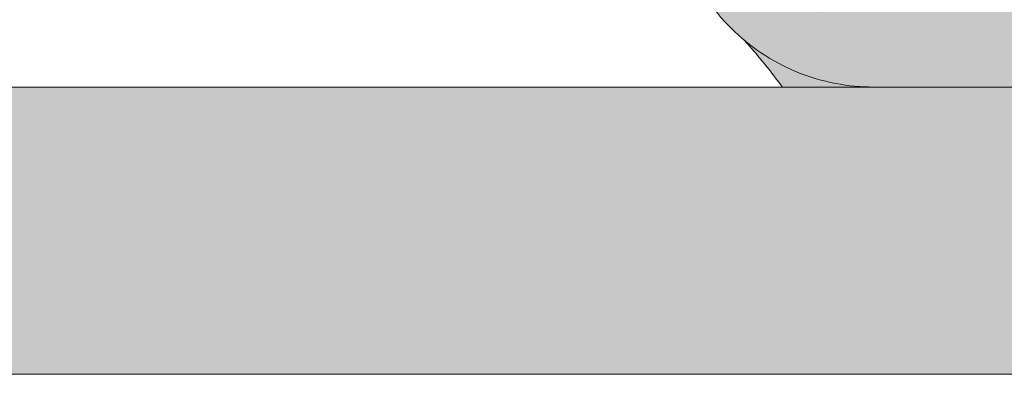
# Model space of a CAD drawing. Units: metres. Extents: x -3 to 277, y 0 to 190.
# Drawn here: x 112 to 122, y 113 to 117 of the extents above; entities that cross this region are included whole.
import ezdxf

# ---------------------------------------------------------------- set-up
doc = ezdxf.new("R2010")
doc.units = ezdxf.units.M
doc.header["$LTSCALE"] = 0.05
doc.layers.get('0').update_dxf_attribs({"linetype": 'CONTINUOUS'})

# ---------------------------------------------------------------- blocks, each defined once
blk = doc.blocks.new('danubia')
at = {"linetype": 'Continuous', "lineweight": 0, "true_color": 0x96363a}
h = blk.add_hatch(color=17, dxfattribs=at)
h.dxf.hatch_style = 1
edge = h.paths.add_edge_path()
edge.add_spline(control_points=[(269.1767821099233, 172.3624848560534), (268.7298186625483, 172.2756813782507), (268.2972499360005, 172.1245076521193), (267.6096210364944, 171.7645467612252), (267.3438755780847, 171.5891822054409), (267.0979393514614, 171.388416989415)], knot_values=[-23.17738968987343, -23.17738968987343, -23.17738968987343, -23.17738968987343, -9.517757047530955, -9.517757047530955, -0.0245813243862756, -0.0245813243862756, -0.0245813243862756, -0.0245813243862756], degree=3, periodic=0)
edge.add_spline(control_points=[(269.1767856073606, 172.3624856712895), (269.191170345544, 172.3652792635637), (269.2050684009707, 172.3701657043128), (269.231399602381, 172.3840204977018), (269.2436248496335, 172.3930296778418), (269.2587588974963, 172.4081760016493), (269.2629239880606, 172.4129079933834), (269.2667725730735, 172.4178763324752)], knot_values=[-1.488267199753838, -1.488267199753838, -1.488267199753838, -1.488267199753838, -1.048662407866291, -1.048662407866291, -0.5956537476369302, -0.5956537476369302, -0.4063186482471027, -0.4063186482471027, -0.4063186482471027, -0.4063186482471027], degree=3, periodic=0)
edge.add_spline(control_points=[(269.2667725730735, 172.4178763324752), (269.2745291806658, 172.4278897417128), (269.2810001381073, 172.4388631973529), (269.2860156948604, 172.4505415621945)], knot_values=[-0.4063186482471027, -0.4063186482471027, -0.4063186482471027, -0.4063186482471027, -0.0247243572362872, -0.0247243572362872, -0.0247243572362872, -0.0247243572362872], degree=3, periodic=0)
edge.add_spline(control_points=[(269.2860156948606, 172.4505415621945), (269.2860268773842, 172.4505694243599), (269.2860379759264, 172.4505970445987), (269.2860489900068, 172.4506244228568)], knot_values=[0.0009210007275756, 0.0009210007275756, 0.0009210007275756, 0.0009210007275756, 0.0009373830951624, 0.0009373830951624, 0.0009373830951624, 0.0009373830951624], degree=3, periodic=0)
edge.add_arc((269.4720164729845, 172.3769348947997), 0.2000000000000139, 90, 158.1202672234226, ccw=False)
edge.add_line((269.4720164729845, 172.5769348947998), (270.0504090905778, 172.5769348947998))
edge.add_arc((270.0504090905777, 172.3769348947997), 0.2000000000000189, 21.323686263500576, 89.99999999998369, ccw=False)
edge.add_arc((270.5627566288757, 172.5769348947998), 0.3500000000000009, 201.3236862635021, 338.6763137365023)
edge.add_arc((271.0751041671737, 172.3769348947998), 0.200000000000019, 90, 158.6763137364994, ccw=False)
edge.add_line((271.0751041671737, 172.5769348947998), (271.5232865750378, 172.5769348947998))
edge.add_arc((271.5232865750378, 172.3769348947998), 0.1999999999999825, 30.000000000000796, 90, ccw=False)
edge.add_line((271.6964916557947, 172.4769348947998), (271.7975279529029, 172.3019348947998))
edge.add_arc((271.8841304932813, 172.3519348947998), 0.0999999999999841, 210.0000000000159, 270)
edge.add_line((271.8841304932813, 172.2519348947998), (272.2065771764813, 172.2519348947998))
edge.add_arc((272.2065771764813, 172.4519348947998), 0.1999999999999945, 270, 279.2500000000025)
edge.add_line((272.2387256896021, 172.2545356214878), (272.5627566288757, 172.3073074110085))
edge.add_line((272.5627566288757, 172.3073074110085), (272.5627566288757, 173.0012909521173))
edge.add_arc((270.0627566288751, 167.5469348947998), 5.999999999999973, 65.37568164782972, 152.9643082105889)
edge.add_arc((264.1839812461955, 170.5469348947997), 0.5999999999999961, 318.2313880527697, 332.96430821059045, ccw=False)
edge.add_line((264.6314858647133, 170.1472605068221), (265.6058013719563, 169.3961929855168))
edge.add_spline(control_points=[(265.6058013719563, 169.3961929855168), (265.7059048094445, 169.48827771773), (265.7926251631426, 169.5858876308881), (265.8672896834918, 169.6860043569687)], knot_values=[-23.7293947857419, -23.7293947857419, -23.7293947857419, -23.7293947857419, -19.58456031343938, -19.58456031343938, -19.58456031343938, -19.58456031343938], degree=3, periodic=0)
edge.add_spline(control_points=[(265.8672896834918, 169.6860043569687), (265.9544529312861, 169.8028804711245), (266.0251862577005, 169.9231729181074), (266.0912657484054, 170.0624496048941), (266.0988827390462, 170.0792719774935), (266.1058826421989, 170.0951548601328)], knot_values=[-19.58456031343938, -19.58456031343938, -19.58456031343938, -19.58456031343938, -14.74588683792527, -14.74588683792527, -13.91697032811712, -13.91697032811712, -13.91697032811712, -13.91697032811712], degree=3, periodic=0)
edge.add_spline(control_points=[(266.1058826421989, 170.0951548601328), (266.1129920361823, 170.1119328446465), (266.1705828430943, 170.2478456480124), (266.2945647114955, 170.4964198273149), (266.4935980982442, 170.7949054793273), (266.6618432789864, 170.9904584547753), (266.800686217804, 171.1321935840711), (266.9189533293288, 171.2434212914275), (267.0299712286233, 171.3362132492049), (267.088804996268, 171.3814069852249), (267.0979244804103, 171.3884122064688)], knot_values=[0, 0, 0, 0, 0.0546679010200357, 0.4428462593741582, 0.8312183249762526, 1.127728721195629, 1.21523039699978, 1.426423815521395, 1.61448908293843, 1.648987382081046, 1.648987382081046, 1.648987382081046, 1.648987382081046], degree=3, periodic=0)
edge = h.paths.add_edge_path()
edge.add_arc((264.1839812461955, 170.5469348947997), 0.5999999999999963, 270, 318.2313880527697, ccw=False)
edge.add_line((264.1839812461955, 169.9469348947997), (263.7372178155152, 169.9469348947997))
edge.add_line((263.7372178155152, 169.9469348947997), (264.6837990742974, 168.9019558429258))
edge.add_spline(control_points=[(264.6837990742976, 168.9019558429258), (264.7631094591713, 168.9213723620182), (264.846896369898, 168.9467911652589), (265.1325716223676, 169.0560690686856), (265.3385731842726, 169.1693661645509), (265.5321767210018, 169.3315501528879)], knot_values=[-35.9305658024175, -35.9305658024175, -35.9305658024175, -35.9305658024175, -32.53073847161012, -32.53073847161012, -24.72806262485168, -24.72806262485168, -24.72806262485168, -24.72806262485168], degree=3, periodic=0)
edge.add_spline(control_points=[(265.5321767210018, 169.3315501528879), (265.5520533590417, 169.3482010492841), (265.5717993162772, 169.3653672356832), (265.5962266836518, 169.3874258049592), (265.6010292351697, 169.3918031169057), (265.6058013719564, 169.3961929855167)], knot_values=[-24.72806262485168, -24.72806262485168, -24.72806262485168, -24.72806262485168, -23.92698757132807, -23.92698757132807, -23.7293947857419, -23.7293947857419, -23.7293947857419, -23.7293947857419], degree=3, periodic=0)
edge.add_line((265.6058013719564, 169.3961929855168), (264.6314858647133, 170.1472605068221))
edge = h.paths.add_edge_path()
edge.add_line((263.7372178155152, 169.9469348947997), (260.9415320115547, 169.9469348947996))
edge.add_arc((260.9415320115547, 170.5469348947996), 0.600000000000002, 254.9003072491126, 270, ccw=False)
edge.add_line((260.7852324127846, 169.9676504781058), (260.1401264358973, 169.0006040498775))
edge.add_spline(control_points=[(260.1401264358973, 169.0006040498775), (260.4115974821356, 168.8885289169895), (260.6865249855185, 168.8417023750676), (260.9415320577093, 168.8415901321804)], knot_values=[-7.650212906791058, -7.650212906791058, -7.650212906791058, -7.650212906791058, 0, 0, 0, 0], degree=3, periodic=0)
edge.add_spline(control_points=[(260.9415320579897, 168.8415901321804), (261.4819402634294, 168.841587424466), (262.0223484688832, 168.8415903787031), (263.1031648797773, 168.8415898856578), (263.6435730852249, 168.8415909117996), (264.1839812906714, 168.8415901321804)], knot_values=[-32.42449232682407, -32.42449232682407, -32.42449232682407, -32.42449232682407, -16.21224616341192, -16.21224616341192, 0, 0, 0, 0], degree=3, periodic=0)
edge.add_spline(control_points=[(264.1839812906714, 168.8415901321804), (264.3021659738558, 168.841594727131), (264.4778965104666, 168.851547424556), (264.6837990742976, 168.9019558429258)], knot_values=[-44.75706645690164, -44.75706645690164, -44.75706645690164, -44.75706645690164, -35.93056580241711, -35.93056580241711, -35.93056580241711, -35.93056580241711], degree=3, periodic=0)
edge.add_line((264.6837990742973, 168.9019558429258), (263.7372178155152, 169.9469348947997))
edge = h.paths.add_edge_path()
edge.add_arc((260.9415320115548, 170.5469348947996), 0.600000000000002, 207.0356917894096, 254.9003072491074, ccw=False)
edge.add_arc((255.0627566288752, 167.5469348947995), 6.000000000000007, 27.03569178941313, 34.65394357388745)
edge.add_line((259.9983649262695, 170.9586457170547), (259.4134089633669, 169.5003255557149))
edge.add_spline(control_points=[(259.4134089633669, 169.5003255557149), (259.4273059760041, 169.4856328697246), (259.4414242216361, 169.4711308006256), (259.651327007741, 169.2616358971301), (259.8827291904909, 169.1071985924888), (260.1387057152657, 169.0011910421068), (260.1394160637477, 169.000897322601), (260.1401264358973, 169.0006040498776)], knot_values=[-15.39169982743011, -15.39169982743011, -15.39169982743011, -15.39169982743011, -14.86426609324476, -14.86426609324476, -7.670231609570037, -7.670231609570037, -7.650212906790781, -7.650212906790781, -7.650212906790781, -7.650212906790781], degree=3, periodic=0)
edge.add_line((260.1401264358973, 169.0006040498776), (260.7852324127846, 169.9676504781058))
edge = h.paths.add_edge_path()
edge.add_spline(control_points=[(249.1839812915124, 168.8415901321807), (249.3508284716813, 168.8416635709644), (249.6337886851248, 168.8615575616004), (250.2115919447326, 169.0896055397191), (250.4455335562598, 169.2399053312574), (250.7190208582078, 169.5039973624422), (250.7838522168507, 169.5770586058513), (250.8405087912174, 169.6495049780016)], knot_values=[-10.8572831912271, -10.8572831912271, -10.8572831912271, -10.8572831912271, -8.529959462129204, -8.529959462129204, -6.667904079739663, -6.667904079739663, -5.974778498346688, -5.974778498346688, -5.974778498346688, -5.974778498346688], degree=3, periodic=0)
edge.add_spline(control_points=[(250.8405087912174, 169.6495049780016), (250.9624754289823, 169.8054628792372), (251.0465578964428, 169.958571300083), (251.1045362076425, 170.0885007399927)], knot_values=[-5.974778498346688, -5.974778498346688, -5.974778498346688, -5.974778498346688, -4.482662223115903, -4.482662223115903, -4.482662223115903, -4.482662223115903], degree=3, periodic=0)
edge.add_spline(control_points=[(251.1045362076425, 170.0885007399927), (251.1652124698546, 170.2244704855658), (251.2787254380295, 170.4788422751138), (251.4936284850595, 170.7992118014996), (251.7042763914597, 171.03957181359), (251.9022248792461, 171.2311015742374), (252.0347497938008, 171.3366209175013), (252.1015183261476, 171.3897835375838)], knot_values=[0, 0, 0, 0, 0.4459991414287297, 0.8343738473873944, 1.151543911637411, 1.403583178598536, 1.659501940910972, 1.659501940910972, 1.659501940910972, 1.659501940910972], degree=3, periodic=0)
edge.add_spline(control_points=[(252.1015183261476, 171.3897835375838), (252.4536428513743, 171.6760365381605), (252.8461429572171, 171.9104361891018), (253.8768738026587, 172.3368350604137), (254.4843326998561, 172.4386694470511), (255.6073596699467, 172.4445407668109), (256.2207722453901, 172.3435412566037), (257.2612654144316, 171.9211721155273), (257.6637372641252, 171.6826482967669), (258.0239950143907, 171.3897835439846)], knot_values=[-70.2716426177086, -70.2716426177086, -70.2716426177086, -70.2716426177086, -57.02691415267222, -57.02691415267222, -37.94370466271152, -37.94370466271152, -18.34535183225701, -18.34535183225701, -4.370296713420504, -4.370296713420504, -4.370296713420504, -4.370296713420504], degree=3, periodic=0)
edge.add_spline(control_points=[(258.0239949316013, 171.3897835375838), (258.0907634639481, 171.3366209175013), (258.2232883785027, 171.2311015742374), (258.4212368662891, 171.03957181359), (258.6318847726896, 170.7992118014997), (258.8467878197193, 170.4788422751138), (258.9603007878942, 170.2244704855658), (259.0209770501064, 170.0885007399927)], knot_values=[0, 0, 0, 0, 0.2559187623123782, 0.5079580292735623, 0.8251280935235739, 1.213502799482238, 1.65950194091093, 1.65950194091093, 1.65950194091093, 1.65950194091093], degree=3, periodic=0)
edge.add_spline(control_points=[(259.0209771408382, 170.0885007403957), (259.0700697357138, 169.9784841975871), (259.1287252820806, 169.8725563353738), (259.2204829767192, 169.7358207411263), (259.2462095363042, 169.6999811164939), (259.2730137350072, 169.6650236143712)], knot_values=[-21.55859937690325, -21.55859937690325, -21.55859937690325, -21.55859937690325, -18.42560692391168, -18.42560692391168, -17.27589379979981, -17.27589379979981, -17.27589379979981, -17.27589379979981], degree=3, periodic=0)
edge.add_spline(control_points=[(259.2730137350072, 169.6650236143712), (259.3169414840875, 169.6077339188747), (259.3637635468003, 169.5528134202299), (259.4134089633668, 169.5003255557148)], knot_values=[-17.27589379979981, -17.27589379979981, -17.27589379979981, -17.27589379979981, -15.39169982743011, -15.39169982743011, -15.39169982743011, -15.39169982743011], degree=3, periodic=0)
edge.add_line((259.4134089633668, 169.5003255557148), (259.9983649262695, 170.9586457170547))
edge.add_arc((255.0627566288752, 167.5469348947995), 6.000000000000007, 34.65394357388745, 152.9643082105888)
edge.add_arc((249.1839812461955, 170.5469348947994), 0.599999999999996, 270, 332.96430821058914, ccw=False)
edge.add_line((249.1839812461955, 169.9469348947994), (245.9415320115548, 169.9469348947993))
edge.add_arc((245.9415320115548, 170.5469348947993), 0.599999999999996, 207.0356917894133, 270.00000000000273, ccw=False)
edge.add_arc((240.0627566288752, 167.5469348947993), 5.999999999999984, 27.0356917894129, 62.76590451419936)
edge.add_arc((242.7627566288751, 172.7928857142409), 0.0999999999999955, 62.76590451419888, 180)
edge.add_line((242.6627566288751, 172.7928857142409), (242.6627566288751, 172.168394662074))
edge.add_arc((242.5627566288751, 172.168394662074), 0.0999999999999952, -93.549999999997, 0, ccw=False)
edge.add_line((242.5565646735642, 172.0685865477274), (241.6857395150981, 172.1226113181597))
edge.add_arc((241.691931470409, 172.2224194325063), 0.1000000000000045, 210.0000000000078, 266.450000000003, ccw=False)
edge.add_line((241.6053289300306, 172.1724194325063), (241.5455642500104, 172.2759348947993))
edge.add_arc((241.2857566288751, 172.1259348947993), 0.3000000000000051, 30.0000000000004, 150.0000000000043)
edge.add_line((241.0259490077398, 172.2759348947993), (240.9682139808209, 172.1759348947993))
edge.add_arc((240.8816114404424, 172.2259348947993), 0.1000000000000021, 270, 330.00000000001444, ccw=False)
edge.add_line((240.8816114404424, 172.1259348947993), (240.3131838496106, 172.1259348947993))
edge.add_arc((240.3131838496106, 172.2259348947993), 0.100000000000002, 209.9999999999997, 270, ccw=False)
edge.add_line((240.2265813092321, 172.1759348947993), (240.1515257788993, 172.3059348867249))
edge.add_arc((239.8397566335368, 172.1259348867249), 0.3600000000000003, 30.0000000000004, 140.3040164654344)
edge.add_line((239.5627566743303, 172.3558718837471), (239.5627566743303, 171.471934883466))
edge.add_line((239.5627566743303, 171.471934883466), (239.9482016500381, 171.3758326574667))
edge.add_arc((240.1901235456374, 172.3461283837401), 0.9999999999973296, 255.9999999999874, 268.9721157408273)
edge.add_arc((240.0627566288752, 165.2472708933749), 6.100000000002634, 74.51211451252863, 88.97211574082257, ccw=False)
edge.add_arc((241.9587024442543, 172.0894481393386), 1, 254.5121145125291, 269.5000017804574)
edge.add_spline(control_points=[(241.949975954211, 171.0894862162744), (242.0559710020028, 171.0885612115058), (242.1579430484189, 171.1026508273629), (242.2988347963574, 171.1442637706504), (242.3168128867702, 171.1519885886886), (242.4012157059122, 171.1755243955666), (242.4460317091015, 171.1848407747102), (242.624905275403, 171.2096908010017), (242.7606308193404, 171.2013873959367), (243.023263005277, 171.1321499065668), (243.1473298529831, 171.0712133373504), (243.2680708922541, 170.9788157597176), (243.2838396260445, 170.9666667901115), (243.4024819800293, 170.8651524249647), (243.4682279129151, 170.8056418215281), (243.532475358512, 170.7440421833573)], knot_values=[-22.00004252608865, -22.00004252608865, -22.00004252608865, -22.00004252608865, -18.1290598888197, -18.1290598888197, -16.62787821787389, -16.62787821787389, -14.9995820171006, -14.9995820171006, -10.1786182282097, -10.1786182282097, -5.280742863884488, -5.280742863884488, -4.757923343878684, -4.757923343878684, -4.064130711708056, -4.064130711708056, -4.064130711708056, -4.064130711708056], degree=3, periodic=0)
edge.add_spline(control_points=[(243.532475358512, 170.7440421833573), (243.5686852547784, 170.7168483710133), (243.7043700845588, 170.6149483884277), (243.8845583965014, 170.3827173215343), (244.1129841347545, 170.0960153363973), (244.2696051935401, 169.8339948643899), (244.402867898122, 169.6173373385818), (244.4888646455878, 169.5159870554804), (244.5347706323341, 169.461885186632)], knot_values=[0, 0, 0, 0, 0.135559260676791, 0.5079643165710546, 0.8727158282083927, 1.236592091220317, 1.422165221967388, 1.634656018541177, 1.634656018541177, 1.634656018541177, 1.634656018541177], degree=3, periodic=0)
edge.add_spline(control_points=[(244.5347706323341, 169.461885186632), (244.5848953144103, 169.4069879866026), (244.638205928269, 169.3550754633158), (244.8522699184231, 169.1698373117091), (245.0311542195367, 169.0601604869676), (245.4673506258993, 168.8830794968362), (245.7120112314473, 168.8415846706722), (245.9415320577847, 168.8415901321804)], knot_values=[-14.35390366910439, -14.35390366910439, -14.35390366910439, -14.35390366910439, -12.38824234820799, -12.38824234820799, -6.885625757228258, -6.885625757228258, -1.1118231571e-06, -1.1118231571e-06, -1.1118231571e-06, -1.1118231571e-06], degree=3, periodic=0)
edge.add_spline(control_points=[(245.9415320577846, 168.8415901321804), (246.3775668135945, 168.8416005077418), (247.4547671384328, 168.8415899113854), (248.1032306692085, 168.8415912360186), (248.6436059799476, 168.8415873752385), (249.1839812906714, 168.8415901321804)], knot_values=[-19.45390592331487, -19.45390592331487, -19.45390592331487, -19.45390592331487, -16.21125932192649, -16.21125932192649, 0, 0, 0, 0], degree=3, periodic=0)
at = {"linetype": 'Continuous', "lineweight": 9}
h = blk.add_hatch(dxfattribs=at)
h.set_pattern_fill('AR-SAND', color=256, scale=0.025, style=0)
h.set_pattern_definition([(37.5, (0, 10), (-0.0400007823996012, 1.223533093323355), [0, -0.9652000000000001, 0, -1.0795, 0, -1.031875]), (7.499999999999999, (0, 10), (1.123808207845006, 1.792062751420885), [0, -0.5207, 0, -0.86995, 0, -0.333375]), (327.5, (-0.7810500000000001, 10), (1.977480925603645, 0.0035929616963644), [0, -0.3175, 0, -1.143, 0, -1.49225]), (317.5, (-0.7810500000000001, 10), (1.908891131180743, 0.5573233081430408), [0, -0.15875, 0, -0.7493, 0, -0.8572500000000001])])
edge = h.paths.add_edge_path()
edge.add_spline(control_points=[(269.1767821099233, 172.3624848560534), (268.7298186625483, 172.2756813782507), (268.2972499360005, 172.1245076521193), (267.6096210364944, 171.7645467612252), (267.3438755780847, 171.5891822054409), (267.0979393514614, 171.388416989415)], knot_values=[-23.17738968987343, -23.17738968987343, -23.17738968987343, -23.17738968987343, -9.517757047530955, -9.517757047530955, -0.0245813243862756, -0.0245813243862756, -0.0245813243862756, -0.0245813243862756], degree=3, periodic=0)
edge.add_spline(control_points=[(269.1767856073606, 172.3624856712895), (269.191170345544, 172.3652792635637), (269.2050684009707, 172.3701657043128), (269.231399602381, 172.3840204977018), (269.2436248496335, 172.3930296778418), (269.2587588974963, 172.4081760016493), (269.2629239880606, 172.4129079933834), (269.2667725730735, 172.4178763324752)], knot_values=[-1.488267199753838, -1.488267199753838, -1.488267199753838, -1.488267199753838, -1.048662407866291, -1.048662407866291, -0.5956537476369302, -0.5956537476369302, -0.4063186482471027, -0.4063186482471027, -0.4063186482471027, -0.4063186482471027], degree=3, periodic=0)
edge.add_spline(control_points=[(269.2667725730735, 172.4178763324752), (269.2745291806658, 172.4278897417128), (269.2810001381073, 172.4388631973529), (269.2860156948604, 172.4505415621945)], knot_values=[-0.4063186482471027, -0.4063186482471027, -0.4063186482471027, -0.4063186482471027, -0.0247243572362872, -0.0247243572362872, -0.0247243572362872, -0.0247243572362872], degree=3, periodic=0)
edge.add_spline(control_points=[(269.2860156948606, 172.4505415621945), (269.2860268773842, 172.4505694243599), (269.2860379759264, 172.4505970445987), (269.2860489900068, 172.4506244228568)], knot_values=[0.0009210007275756, 0.0009210007275756, 0.0009210007275756, 0.0009210007275756, 0.0009373830951624, 0.0009373830951624, 0.0009373830951624, 0.0009373830951624], degree=3, periodic=0)
edge.add_arc((269.4720164729845, 172.3769348947997), 0.2000000000000139, 90, 158.1202672234226, ccw=False)
edge.add_line((269.4720164729845, 172.5769348947998), (270.0504090905778, 172.5769348947998))
edge.add_arc((270.0504090905777, 172.3769348947997), 0.2000000000000189, 21.323686263500576, 89.99999999998369, ccw=False)
edge.add_arc((270.5627566288757, 172.5769348947998), 0.3500000000000009, 201.3236862635021, 338.6763137365023)
edge.add_arc((271.0751041671737, 172.3769348947998), 0.200000000000019, 90, 158.6763137364994, ccw=False)
edge.add_line((271.0751041671737, 172.5769348947998), (271.5232865750378, 172.5769348947998))
edge.add_arc((271.5232865750378, 172.3769348947998), 0.1999999999999825, 30.000000000000796, 90, ccw=False)
edge.add_line((271.6964916557947, 172.4769348947998), (271.7975279529029, 172.3019348947998))
edge.add_arc((271.8841304932813, 172.3519348947998), 0.0999999999999841, 210.0000000000159, 270)
edge.add_line((271.8841304932813, 172.2519348947998), (272.2065771764813, 172.2519348947998))
edge.add_arc((272.2065771764813, 172.4519348947998), 0.1999999999999945, 270, 279.2500000000025)
edge.add_line((272.2387256896021, 172.2545356214878), (272.5627566288757, 172.3073074110085))
edge.add_line((272.5627566288757, 172.3073074110085), (272.5627566288757, 173.0012909521173))
edge.add_arc((270.0627566288751, 167.5469348947998), 5.999999999999973, 65.37568164782972, 152.9643082105889)
edge.add_arc((264.1839812461955, 170.5469348947997), 0.5999999999999961, 318.2313880527697, 332.96430821059045, ccw=False)
edge.add_line((264.6314858647133, 170.1472605068221), (265.6058013719563, 169.3961929855168))
edge.add_spline(control_points=[(265.6058013719563, 169.3961929855168), (265.7059048094445, 169.48827771773), (265.7926251631426, 169.5858876308881), (265.8672896834918, 169.6860043569687)], knot_values=[-23.7293947857419, -23.7293947857419, -23.7293947857419, -23.7293947857419, -19.58456031343938, -19.58456031343938, -19.58456031343938, -19.58456031343938], degree=3, periodic=0)
edge.add_spline(control_points=[(265.8672896834918, 169.6860043569687), (265.9544529312861, 169.8028804711245), (266.0251862577005, 169.9231729181074), (266.0912657484054, 170.0624496048941), (266.0988827390462, 170.0792719774935), (266.1058826421989, 170.0951548601328)], knot_values=[-19.58456031343938, -19.58456031343938, -19.58456031343938, -19.58456031343938, -14.74588683792527, -14.74588683792527, -13.91697032811712, -13.91697032811712, -13.91697032811712, -13.91697032811712], degree=3, periodic=0)
edge.add_spline(control_points=[(266.1058826421989, 170.0951548601328), (266.1129920361823, 170.1119328446465), (266.1705828430943, 170.2478456480124), (266.2945647114955, 170.4964198273149), (266.4935980982442, 170.7949054793273), (266.6618432789864, 170.9904584547753), (266.800686217804, 171.1321935840711), (266.9189533293288, 171.2434212914275), (267.0299712286233, 171.3362132492049), (267.088804996268, 171.3814069852249), (267.0979244804103, 171.3884122064688)], knot_values=[0, 0, 0, 0, 0.0546679010200357, 0.4428462593741582, 0.8312183249762526, 1.127728721195629, 1.21523039699978, 1.426423815521395, 1.61448908293843, 1.648987382081046, 1.648987382081046, 1.648987382081046, 1.648987382081046], degree=3, periodic=0)
edge = h.paths.add_edge_path()
edge.add_arc((264.1839812461955, 170.5469348947997), 0.5999999999999963, 270, 318.2313880527697, ccw=False)
edge.add_line((264.1839812461955, 169.9469348947997), (263.7372178155152, 169.9469348947997))
edge.add_line((263.7372178155152, 169.9469348947997), (264.6837990742974, 168.9019558429258))
edge.add_spline(control_points=[(264.6837990742976, 168.9019558429258), (264.7631094591713, 168.9213723620182), (264.846896369898, 168.9467911652589), (265.1325716223676, 169.0560690686856), (265.3385731842726, 169.1693661645509), (265.5321767210018, 169.3315501528879)], knot_values=[-35.9305658024175, -35.9305658024175, -35.9305658024175, -35.9305658024175, -32.53073847161012, -32.53073847161012, -24.72806262485168, -24.72806262485168, -24.72806262485168, -24.72806262485168], degree=3, periodic=0)
edge.add_spline(control_points=[(265.5321767210018, 169.3315501528879), (265.5520533590417, 169.3482010492841), (265.5717993162772, 169.3653672356832), (265.5962266836518, 169.3874258049592), (265.6010292351697, 169.3918031169057), (265.6058013719564, 169.3961929855167)], knot_values=[-24.72806262485168, -24.72806262485168, -24.72806262485168, -24.72806262485168, -23.92698757132807, -23.92698757132807, -23.7293947857419, -23.7293947857419, -23.7293947857419, -23.7293947857419], degree=3, periodic=0)
edge.add_line((265.6058013719564, 169.3961929855168), (264.6314858647133, 170.1472605068221))
edge = h.paths.add_edge_path()
edge.add_line((263.7372178155152, 169.9469348947997), (260.9415320115547, 169.9469348947996))
edge.add_arc((260.9415320115547, 170.5469348947996), 0.600000000000002, 254.9003072491126, 270, ccw=False)
edge.add_line((260.7852324127846, 169.9676504781058), (260.1401264358973, 169.0006040498775))
edge.add_spline(control_points=[(260.1401264358973, 169.0006040498775), (260.4115974821356, 168.8885289169895), (260.6865249855185, 168.8417023750676), (260.9415320577093, 168.8415901321804)], knot_values=[-7.650212906791058, -7.650212906791058, -7.650212906791058, -7.650212906791058, 0, 0, 0, 0], degree=3, periodic=0)
edge.add_spline(control_points=[(260.9415320579897, 168.8415901321804), (261.4819402634294, 168.841587424466), (262.0223484688832, 168.8415903787031), (263.1031648797773, 168.8415898856578), (263.6435730852249, 168.8415909117996), (264.1839812906714, 168.8415901321804)], knot_values=[-32.42449232682407, -32.42449232682407, -32.42449232682407, -32.42449232682407, -16.21224616341192, -16.21224616341192, 0, 0, 0, 0], degree=3, periodic=0)
edge.add_spline(control_points=[(264.1839812906714, 168.8415901321804), (264.3021659738558, 168.841594727131), (264.4778965104666, 168.851547424556), (264.6837990742976, 168.9019558429258)], knot_values=[-44.75706645690164, -44.75706645690164, -44.75706645690164, -44.75706645690164, -35.93056580241711, -35.93056580241711, -35.93056580241711, -35.93056580241711], degree=3, periodic=0)
edge.add_line((264.6837990742973, 168.9019558429258), (263.7372178155152, 169.9469348947997))
edge = h.paths.add_edge_path()
edge.add_arc((260.9415320115548, 170.5469348947996), 0.600000000000002, 207.0356917894096, 254.9003072491074, ccw=False)
edge.add_arc((255.0627566288752, 167.5469348947995), 6.000000000000007, 27.03569178941313, 34.65394357388745)
edge.add_line((259.9983649262695, 170.9586457170547), (259.4134089633669, 169.5003255557149))
edge.add_spline(control_points=[(259.4134089633669, 169.5003255557149), (259.4273059760041, 169.4856328697246), (259.4414242216361, 169.4711308006256), (259.651327007741, 169.2616358971301), (259.8827291904909, 169.1071985924888), (260.1387057152657, 169.0011910421068), (260.1394160637477, 169.000897322601), (260.1401264358973, 169.0006040498776)], knot_values=[-15.39169982743011, -15.39169982743011, -15.39169982743011, -15.39169982743011, -14.86426609324476, -14.86426609324476, -7.670231609570037, -7.670231609570037, -7.650212906790781, -7.650212906790781, -7.650212906790781, -7.650212906790781], degree=3, periodic=0)
edge.add_line((260.1401264358973, 169.0006040498776), (260.7852324127846, 169.9676504781058))
edge = h.paths.add_edge_path()
edge.add_spline(control_points=[(249.1839812915124, 168.8415901321807), (249.3508284716813, 168.8416635709644), (249.6337886851248, 168.8615575616004), (250.2115919447326, 169.0896055397191), (250.4455335562598, 169.2399053312574), (250.7190208582078, 169.5039973624422), (250.7838522168507, 169.5770586058513), (250.8405087912174, 169.6495049780016)], knot_values=[-10.8572831912271, -10.8572831912271, -10.8572831912271, -10.8572831912271, -8.529959462129204, -8.529959462129204, -6.667904079739663, -6.667904079739663, -5.974778498346688, -5.974778498346688, -5.974778498346688, -5.974778498346688], degree=3, periodic=0)
edge.add_spline(control_points=[(250.8405087912174, 169.6495049780016), (250.9624754289823, 169.8054628792372), (251.0465578964428, 169.958571300083), (251.1045362076425, 170.0885007399927)], knot_values=[-5.974778498346688, -5.974778498346688, -5.974778498346688, -5.974778498346688, -4.482662223115903, -4.482662223115903, -4.482662223115903, -4.482662223115903], degree=3, periodic=0)
edge.add_spline(control_points=[(251.1045362076425, 170.0885007399927), (251.1652124698546, 170.2244704855658), (251.2787254380295, 170.4788422751138), (251.4936284850595, 170.7992118014996), (251.7042763914597, 171.03957181359), (251.9022248792461, 171.2311015742374), (252.0347497938008, 171.3366209175013), (252.1015183261476, 171.3897835375838)], knot_values=[0, 0, 0, 0, 0.4459991414287297, 0.8343738473873944, 1.151543911637411, 1.403583178598536, 1.659501940910972, 1.659501940910972, 1.659501940910972, 1.659501940910972], degree=3, periodic=0)
edge.add_spline(control_points=[(252.1015183261476, 171.3897835375838), (252.4536428513743, 171.6760365381605), (252.8461429572171, 171.9104361891018), (253.8768738026587, 172.3368350604137), (254.4843326998561, 172.4386694470511), (255.6073596699467, 172.4445407668109), (256.2207722453901, 172.3435412566037), (257.2612654144316, 171.9211721155273), (257.6637372641252, 171.6826482967669), (258.0239950143907, 171.3897835439846)], knot_values=[-70.2716426177086, -70.2716426177086, -70.2716426177086, -70.2716426177086, -57.02691415267222, -57.02691415267222, -37.94370466271152, -37.94370466271152, -18.34535183225701, -18.34535183225701, -4.370296713420504, -4.370296713420504, -4.370296713420504, -4.370296713420504], degree=3, periodic=0)
edge.add_spline(control_points=[(258.0239949316013, 171.3897835375838), (258.0907634639481, 171.3366209175013), (258.2232883785027, 171.2311015742374), (258.4212368662891, 171.03957181359), (258.6318847726896, 170.7992118014997), (258.8467878197193, 170.4788422751138), (258.9603007878942, 170.2244704855658), (259.0209770501064, 170.0885007399927)], knot_values=[0, 0, 0, 0, 0.2559187623123782, 0.5079580292735623, 0.8251280935235739, 1.213502799482238, 1.65950194091093, 1.65950194091093, 1.65950194091093, 1.65950194091093], degree=3, periodic=0)
edge.add_spline(control_points=[(259.0209771408382, 170.0885007403957), (259.0700697357138, 169.9784841975871), (259.1287252820806, 169.8725563353738), (259.2204829767192, 169.7358207411263), (259.2462095363042, 169.6999811164939), (259.2730137350072, 169.6650236143712)], knot_values=[-21.55859937690325, -21.55859937690325, -21.55859937690325, -21.55859937690325, -18.42560692391168, -18.42560692391168, -17.27589379979981, -17.27589379979981, -17.27589379979981, -17.27589379979981], degree=3, periodic=0)
edge.add_spline(control_points=[(259.2730137350072, 169.6650236143712), (259.3169414840875, 169.6077339188747), (259.3637635468003, 169.5528134202299), (259.4134089633668, 169.5003255557148)], knot_values=[-17.27589379979981, -17.27589379979981, -17.27589379979981, -17.27589379979981, -15.39169982743011, -15.39169982743011, -15.39169982743011, -15.39169982743011], degree=3, periodic=0)
edge.add_line((259.4134089633668, 169.5003255557148), (259.9983649262695, 170.9586457170547))
edge.add_arc((255.0627566288752, 167.5469348947995), 6.000000000000007, 34.65394357388745, 152.9643082105888)
edge.add_arc((249.1839812461955, 170.5469348947994), 0.599999999999996, 270, 332.96430821058914, ccw=False)
edge.add_line((249.1839812461955, 169.9469348947994), (245.9415320115548, 169.9469348947993))
edge.add_arc((245.9415320115548, 170.5469348947993), 0.599999999999996, 207.0356917894133, 270.00000000000273, ccw=False)
edge.add_arc((240.0627566288752, 167.5469348947993), 5.999999999999984, 27.0356917894129, 62.76590451419936)
edge.add_arc((242.7627566288751, 172.7928857142409), 0.0999999999999955, 62.76590451419888, 180)
edge.add_line((242.6627566288751, 172.7928857142409), (242.6627566288751, 172.168394662074))
edge.add_arc((242.5627566288751, 172.168394662074), 0.0999999999999952, -93.549999999997, 0, ccw=False)
edge.add_line((242.5565646735642, 172.0685865477274), (241.6857395150981, 172.1226113181597))
edge.add_arc((241.691931470409, 172.2224194325063), 0.1000000000000045, 210.0000000000078, 266.450000000003, ccw=False)
edge.add_line((241.6053289300306, 172.1724194325063), (241.5455642500104, 172.2759348947993))
edge.add_arc((241.2857566288751, 172.1259348947993), 0.3000000000000051, 30.0000000000004, 150.0000000000043)
edge.add_line((241.0259490077398, 172.2759348947993), (240.9682139808209, 172.1759348947993))
edge.add_arc((240.8816114404424, 172.2259348947993), 0.1000000000000021, 270, 330.00000000001444, ccw=False)
edge.add_line((240.8816114404424, 172.1259348947993), (240.3131838496106, 172.1259348947993))
edge.add_arc((240.3131838496106, 172.2259348947993), 0.100000000000002, 209.9999999999997, 270, ccw=False)
edge.add_line((240.2265813092321, 172.1759348947993), (240.1515257788993, 172.3059348867249))
edge.add_arc((239.8397566335368, 172.1259348867249), 0.3600000000000003, 30.0000000000004, 140.3040164654344)
edge.add_line((239.5627566743303, 172.3558718837471), (239.5627566743303, 171.471934883466))
edge.add_line((239.5627566743303, 171.471934883466), (239.9482016500381, 171.3758326574667))
edge.add_arc((240.1901235456374, 172.3461283837401), 0.9999999999973296, 255.9999999999874, 268.9721157408273)
edge.add_arc((240.0627566288752, 165.2472708933749), 6.100000000002634, 74.51211451252863, 88.97211574082257, ccw=False)
edge.add_arc((241.9587024442543, 172.0894481393386), 1, 254.5121145125291, 269.5000017804574)
edge.add_spline(control_points=[(241.949975954211, 171.0894862162744), (242.0559710020028, 171.0885612115058), (242.1579430484189, 171.1026508273629), (242.2988347963574, 171.1442637706504), (242.3168128867702, 171.1519885886886), (242.4012157059122, 171.1755243955666), (242.4460317091015, 171.1848407747102), (242.624905275403, 171.2096908010017), (242.7606308193404, 171.2013873959367), (243.023263005277, 171.1321499065668), (243.1473298529831, 171.0712133373504), (243.2680708922541, 170.9788157597176), (243.2838396260445, 170.9666667901115), (243.4024819800293, 170.8651524249647), (243.4682279129151, 170.8056418215281), (243.532475358512, 170.7440421833573)], knot_values=[-22.00004252608865, -22.00004252608865, -22.00004252608865, -22.00004252608865, -18.1290598888197, -18.1290598888197, -16.62787821787389, -16.62787821787389, -14.9995820171006, -14.9995820171006, -10.1786182282097, -10.1786182282097, -5.280742863884488, -5.280742863884488, -4.757923343878684, -4.757923343878684, -4.064130711708056, -4.064130711708056, -4.064130711708056, -4.064130711708056], degree=3, periodic=0)
edge.add_spline(control_points=[(243.532475358512, 170.7440421833573), (243.5686852547784, 170.7168483710133), (243.7043700845588, 170.6149483884277), (243.8845583965014, 170.3827173215343), (244.1129841347545, 170.0960153363973), (244.2696051935401, 169.8339948643899), (244.402867898122, 169.6173373385818), (244.4888646455878, 169.5159870554804), (244.5347706323341, 169.461885186632)], knot_values=[0, 0, 0, 0, 0.135559260676791, 0.5079643165710546, 0.8727158282083927, 1.236592091220317, 1.422165221967388, 1.634656018541177, 1.634656018541177, 1.634656018541177, 1.634656018541177], degree=3, periodic=0)
edge.add_spline(control_points=[(244.5347706323341, 169.461885186632), (244.5848953144103, 169.4069879866026), (244.638205928269, 169.3550754633158), (244.8522699184231, 169.1698373117091), (245.0311542195367, 169.0601604869676), (245.4673506258993, 168.8830794968362), (245.7120112314473, 168.8415846706722), (245.9415320577847, 168.8415901321804)], knot_values=[-14.35390366910439, -14.35390366910439, -14.35390366910439, -14.35390366910439, -12.38824234820799, -12.38824234820799, -6.885625757228258, -6.885625757228258, -1.1118231571e-06, -1.1118231571e-06, -1.1118231571e-06, -1.1118231571e-06], degree=3, periodic=0)
edge.add_spline(control_points=[(245.9415320577846, 168.8415901321804), (246.3775668135945, 168.8416005077418), (247.4547671384328, 168.8415899113854), (248.1032306692085, 168.8415912360186), (248.6436059799476, 168.8415873752385), (249.1839812906714, 168.8415901321804)], knot_values=[-19.45390592331487, -19.45390592331487, -19.45390592331487, -19.45390592331487, -16.21125932192649, -16.21125932192649, 0, 0, 0, 0], degree=3, periodic=0)
at = {"linetype": 'Continuous', "lineweight": 9, "true_color": 0xe36466}
h = blk.add_hatch(color=13, dxfattribs=at)
h.dxf.hatch_style = 1
edge = h.paths.add_edge_path()
edge.add_spline(control_points=[(260.9415320577093, 168.8415901321804), (260.6858576954905, 168.8417026687793), (260.4101585120576, 168.8887743036674), (259.9532650594627, 169.0779875752272), (259.7810325217673, 169.1800070831181), (259.6258356116623, 169.3045207148189)], knot_values=[-12.87639040517907, -12.87639040517907, -12.87639040517907, -12.87639040517907, -5.206158795609035, -5.206158795609035, 0, 0, 0, 0], degree=3, periodic=0)
edge.add_line((259.6258356116808, 169.3045207148047), (259.6197107445196, 169.3020835708741))
edge.add_spline(control_points=[(259.6197107445196, 169.3020835708742), (259.6647005116055, 169.2515236688589), (259.7088989193766, 169.2001573835471), (259.752302346267, 169.1479810319901)], knot_values=[0, 0, 0, 0, 0.0020258476384946, 0.0020258476384946, 0.0020258476384946, 0.0020258476384946], degree=3, periodic=0)
edge.add_spline(control_points=[(259.7523028920033, 169.1479808581258), (259.8227938841951, 169.0632442424418), (259.8906965458697, 168.976954792359), (259.956241434338, 168.8888858086234)], knot_values=[0.0038780550097217, 0.0038780550097217, 0.0038780550097217, 0.0038780550097217, 0.0073358967262847, 0.0073358967262847, 0.0073358967262847, 0.0073358967262847], degree=3, periodic=0)
edge.add_spline(control_points=[(259.956241434338, 168.8888858086234), (259.9679322743568, 168.8731774837864), (259.9795479482524, 168.857412664019), (259.9910890415868, 168.841590132019)], knot_values=[0.0032613009765215, 0.0032613009765215, 0.0032613009765215, 0.0032613009765215, 0.0038780550097217, 0.0038780550097217, 0.0038780550097217, 0.0038780550097217], degree=3, periodic=0)
edge.add_line((259.9910890415868, 168.841590132019), (260.9415320663519, 168.841590132019))
at = {"color": 0, "linetype": 'Continuous', "lineweight": 18}
for points, knots in [([(259.0209771408382, 170.0885007403957), (259.0700697357138, 169.9784841975871), (259.1287252820806, 169.8725563353738), (259.2721525100775, 169.6588237723591), (259.3589495504509, 169.5534452072201), (259.651327007741, 169.2616358971301), (259.8827291904909, 169.1071985924888), (260.4101585120576, 168.8887743036674), (260.6858576954905, 168.8417026687793), (260.9415320577093, 168.8415901321804)], [-21.55859937690325, -21.55859937690325, -21.55859937690325, -21.55859937690325, -18.42560692391168, -18.42560692391168, -14.86426609324476, -14.86426609324476, -7.670231609570037, -7.670231609570037, 0, 0, 0, 0]), ([(260.9415320579897, 168.8415901321804), (261.4819402634294, 168.841587424466), (262.0223484688832, 168.8415903787031), (263.1031648797773, 168.8415898856578), (263.6435730852249, 168.8415909117996), (264.1839812906714, 168.8415901321804)], [-32.42449232682407, -32.42449232682407, -32.42449232682407, -32.42449232682407, -16.21224616341192, -16.21224616341192, 0, 0, 0, 0])]:
    blk.add_open_spline(points, degree=3, knots=knots, dxfattribs=at)
at = {"color": 0, "linetype": 'Continuous', "lineweight": 9}
blk.add_open_spline([(259.752302346267, 169.1479810319901), (259.7009452973769, 169.2097186326773), (259.6484752136347, 169.2703220778327), (259.5948980946707, 169.3297974687762)], degree=3, dxfattribs=at)
blk.add_open_spline([(259.9910890415868, 168.841590132019), (259.9795479482524, 168.857412664019), (259.9679322743568, 168.8731774837864), (259.956241434338, 168.8888858086234), (259.8906965458697, 168.976954792359), (259.8227938841951, 169.0632442424418), (259.7523028920033, 169.1479808581258)], degree=3, knots=[0.0032613009765215, 0.0032613009765215, 0.0032613009765215, 0.0032613009765215, 0.0038780550097217, 0.0038780550097217, 0.0038780550097217, 0.0073358967262847, 0.0073358967262847, 0.0073358967262847, 0.0073358967262847], dxfattribs=at)

msp = doc.modelspace()

# ---------------------------------------------------------------- hatches: boundary and pattern name
at = {"linetype": 'Continuous', "lineweight": 9, "true_color": 0xe2d5bb}
msp.add_hatch(color=254, dxfattribs=at).paths.add_polyline_path([(207.2900716245261, 116.2923017202525), (82.52264502130885, 116.2923017202525), (82.52264502130885, 113.2923017202525), (207.2900716245261, 113.2923017202525)])

# ---------------------------------------------------------------- linework, layer by layer
at = {"linetype": 'Continuous', "lineweight": 9}
for p, q in [((82.5226450213089, 116.2923017202525), (207.290071624526, 116.2923017202525)), ((82.5226450213089, 113.2923017202525), (207.290071624526, 113.2923017202525))]:
    msp.add_line(p, q, dxfattribs=at)

# ---------------------------------------------------------------- block references
msp.add_blockref('danubia', (-140.482768774721, -52.54928841176648), dxfattribs=at)

doc.saveas('drawing.dxf')
